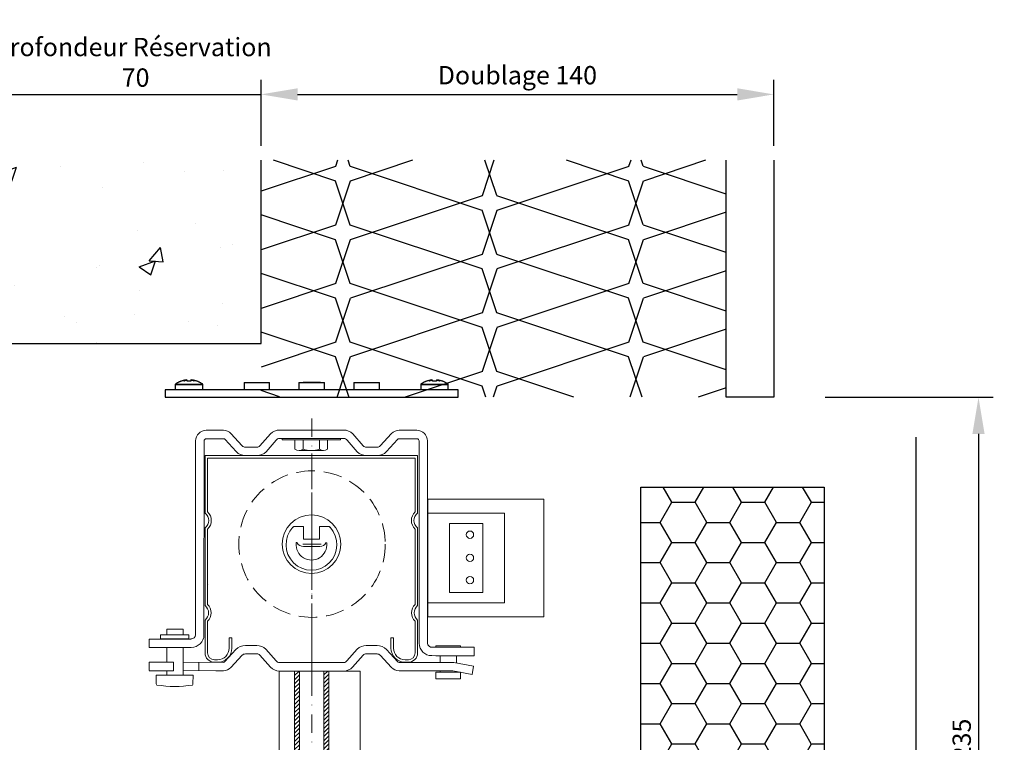
# Model space of a CAD drawing. Units: inches. Extents: x -712 to 8637, y -1743 to 5056.
# Drawn here: x 3544 to 3813, y 4751 to 4948 of the extents above; entities that cross this region are included whole.
import ezdxf

# ---------------------------------------------------------------- set-up
doc = ezdxf.new("R2010")
doc.units = ezdxf.units.IN
for name, pattern in [('AM_DIN_G_W050', [13.75, 9.75, -1.5, 1, -1.5]), ('CACHE2', [4.7625, 3.175, -1.5875]), ('DASHDOT', [10, 5, -2.5, 0, -2.5]), ('DASHED', [7.5, 5, -2.5])]:
    doc.linetypes.add(name, pattern=pattern)
doc.layers.get('Defpoints').update_dxf_attribs({"color": 8})
for name, color, linetype in [('0.2010', 7, 'Continuous'), ('DOUBLAGE', 6, 'Continuous'), ('MACONNERIE', 7, 'Continuous'), ('New', 7, 'Continuous'), ('texte', 7, 'Continuous')]:
    doc.layers.add(name, color=color, linetype=linetype)
for name, color, linetype, lineweight in [('AM_7', 4, 'AM_DIN_G_W050', 25), ('axe', 7, 'DASHDOT', 15), ('equerre', 7, 'Continuous', 25), ('JOINT', 31, 'Continuous', 18), ('PROFIL', 6, 'Continuous', 40), ('trait tillé', 5, 'CACHE2', 25), ('VERMASSUNG', 7, 'Continuous', 25)]:
    doc.layers.add(name, color=color, linetype=linetype, lineweight=lineweight)
doc.styles.get("Standard").update_dxf_attribs({"font": 'arial.ttf'})
doc.dimstyles.new('STANDARD$0', dxfattribs={"dimtxt": 3.5, "dimasz": 3.5, "dimexe": 3, "dimexo": 2.5, "dimgap": 0.09, "dimtad": 1, "dimdec": 0, "dimzin": 0, "dimdsep": 46, "dimtxsty": 'Standard', "dimcen": 0, "dimclrd": 1, "dimclre": 1, "dimclrt": 7, "dimadec": 0, "dimazin": 0, "dimtfac": 1, "dimtdec": 0, "dimtmove": 0, "dimatfit": 3, "dimfxl": 1, "dimtolj": 1, "dimtzin": 0, "dimarcsym": 0})

# ---------------------------------------------------------------- blocks, each defined once
blk = doc.blocks.new('*D130')
at = {"lineweight": -2, "transparency": 16777216}
for p, q in [((3609.7, 4913.5), (3609.7, 4931.5)), ((3749.7, 4913.5), (3749.7, 4931.5)), ((3619.7, 4927.5), (3739.7, 4927.5))]:
    blk.add_line(p, q, dxfattribs=at)
at = {"transparency": 16777216}
for points in [[(3619.7, 4929.17), (3619.7, 4925.83), (3609.7, 4927.5)], [(3739.7, 4929.17), (3739.7, 4925.83), (3749.7, 4927.5)]]:
    blk.add_solid(points, dxfattribs=at)
at = {"layer": 'Defpoints', "color": 0, "transparency": 16777216}
for p in [(3749.7, 4927.5), (3609.7, 4909.5), (3749.7, 4909.5)]:
    blk.add_point(p, dxfattribs=at)
at = {"color": 7, "transparency": 16777216, "insert": (3679.7, 4932.74), "char_height": 5, "attachment_point": 5}
blk.add_mtext('\\A1;Doublage 140', dxfattribs=at)
blk = doc.blocks.new('*D155')
at = {"lineweight": -2, "transparency": 16777216}
for p, q in [((3763.74, 4844.81), (3809.59, 4844.81)), ((3805.59, 4834.81), (3805.59, 4619.5)), ((3756.1, 4609.5), (3809.59, 4609.5))]:
    blk.add_line(p, q, dxfattribs=at)
at = {"transparency": 16777216}
for points in [[(3803.92, 4834.81), (3807.25, 4834.81), (3805.59, 4844.81)], [(3803.92, 4619.5), (3807.25, 4619.5), (3805.59, 4609.5)]]:
    blk.add_solid(points, dxfattribs=at)
at = {"layer": 'Defpoints', "color": 0, "transparency": 16777216}
for p in [(3759.74, 4844.81), (3752.1, 4609.5), (3805.59, 4609.5)]:
    blk.add_point(p, dxfattribs=at)
at = {"color": 7, "transparency": 16777216, "insert": (3801, 4727.16), "char_height": 5, "attachment_point": 5, "rotation": 90}
blk.add_mtext('\\A1;Hauteur Coffre 235', dxfattribs=at)
blk = doc.blocks.new('*D135')
at = {"lineweight": -2, "transparency": 16777216}
for p, q in [((3539.7, 4913.5), (3539.7, 4931.5)), ((3609.7, 4913.5), (3609.7, 4931.5)), ((3529.7, 4927.5), (3519.7, 4927.5)), ((3539.7, 4927.5), (3609.7, 4927.5)), ((3619.7, 4927.5), (3629.7, 4927.5))]:
    blk.add_line(p, q, dxfattribs=at)
at = {"transparency": 16777216}
for points in [[(3529.7, 4929.17), (3529.7, 4925.83), (3539.7, 4927.5)], [(3619.7, 4929.17), (3619.7, 4925.83), (3609.7, 4927.5)]]:
    blk.add_solid(points, dxfattribs=at)
at = {"layer": 'Defpoints', "color": 0, "transparency": 16777216}
for p in [(3609.7, 4927.5), (3539.7, 4909.5), (3609.7, 4909.5)]:
    blk.add_point(p, dxfattribs=at)
at = {"color": 7, "transparency": 16777216, "insert": (3574.7, 4936.26), "char_height": 5, "attachment_point": 5}
blk.add_mtext('\\A1;Profondeur Réservation\\P 70', dxfattribs=at)
blk = doc.blocks.new('*D189')
at = {"lineweight": -2, "transparency": 16777216}
for p, q in [((3788.44, 4833.88), (3788.44, 4496.89)), ((3542.7, 4605.34), (3542.7, 4496.89)), ((3552.7, 4500.89), (3778.44, 4500.89))]:
    blk.add_line(p, q, dxfattribs=at)
at = {"transparency": 16777216}
for points in [[(3552.7, 4502.55), (3552.7, 4499.22), (3542.7, 4500.89)], [(3778.44, 4502.55), (3778.44, 4499.22), (3788.44, 4500.89)]]:
    blk.add_solid(points, dxfattribs=at)
at = {"layer": 'Defpoints', "color": 0, "transparency": 16777216}
for p in [(3788.44, 4837.88), (3542.7, 4609.34), (3788.44, 4500.89)]:
    blk.add_point(p, dxfattribs=at)
at = {"color": 7, "transparency": 16777216, "insert": (3665.57, 4506.16), "char_height": 5, "attachment_point": 5}
blk.add_mtext('\\A1;largeur coffre 246', dxfattribs=at)

msp = doc.modelspace()

# ---------------------------------------------------------------- hatches: boundary and pattern name
h = msp.add_hatch()
h.set_pattern_fill('AR-CONC', color=256, scale=0.25, style=0)
h.set_pattern_definition([(50, (213.086, 4424.65), (45.54617, -3.98477), [4.7625, -52.3875]), (355, (213.086, 4424.65), (-8.81086, 47.7642), [3.81, -41.91015]), (100.4514, (216.88, 4424.316), (36.7353, 43.77944), [4.0475, -44.52256]), (46.1842, (213.086, 4437.35), (67.7698, -10.5106), [7.1437, -78.5812]), (96.6356, (218.734, 4436.47), (59.351, 61.8565), [6.0713, -66.7839]), (351.1842, (213.086, 4437.35), (59.351, 61.8565), [5.715, -62.865]), (21, (219.436, 4434.173), (37.9036, -25.5663), [4.7625, -52.3875]), (326, (219.436, 4434.173), (15.4505, 46.047), [3.81, -41.91]), (71.4514, (222.595, 4432.043), (53.3541, 20.4807), [4.0475, -44.5225]), (37.5, (213.086, 4424.648), (0.77215, 21.13876), [0, -41.402, 0, -42.545, 0, -42.06875]), (7.5, (213.086, 4424.648), (16.70492, 25.04514), [0, -24.257, 0, -40.4495, 0, -16.03375]), (327.5, (198.926, 4424.648), (33.89765, -1.43219), [0, -15.875, 0, -49.53, 0, -65.7225]), (317.5, (192.576, 4424.648), (37.0323, 6.35662), [0, -20.6375, 0, -32.893, 0, -46.6725])])
h.paths.add_polyline_path([(3609.702, 4909.499), (3409.702, 4909.499), (3409.702, 4624.499), (3539.702, 4624.499), (3539.702, 4859.499), (3609.702, 4859.499)])
h.paths.add_polyline_path([(3521.347, 4694.308), (3521.347, 4774.465), (3511.044, 4774.465), (3511.044, 4694.308)], flags=24)
h = msp.add_hatch()
h.set_pattern_fill('HONEY', color=256, scale=2.000004, style=0)
h.set_pattern_definition([(0, (-3088.5485, 4667.6837), (9.5250206, 5.499272), [6.350014, -12.700028]), (120, (-3088.5485, 4667.6837), (-9.5250195, 5.499274), [6.350014, -12.700028]), (60, (-3088.5485, 4667.6837), (1e-06, 10.998546), [-12.700028, 6.350014])])
h.paths.add_polyline_path([(3713.439, 4820.299), (3763.438, 4820.299), (3763.438, 4632.499), (3713.439, 4632.499)])
at = {"layer": 'DOUBLAGE'}
h = msp.add_hatch(dxfattribs=at)
h.set_pattern_fill('367', color=0, scale=2, angle=90, pattern_type=2)
h.set_pattern_definition([(251.57, (3630.052, 4891.816), (0.00138, -16.00112), [-113.84, 12.64]), (108.43, (3630.052, 4887.816), (-0.00138, -16.00112), [-113.84, 12.64]), (198.43, (3630.052, 4891.816), (40.0035, 7.9971), [37.94, -88.54]), (161.57, (3630.052, 4887.816), (-40.0035, 7.9971), [37.94, -88.54])])
edge = h.paths.add_edge_path()
edge.add_line((3736.702, 4909.499), (3609.702, 4909.499))
edge.add_line((3609.702, 4909.499), (3609.702, 4845.042))
edge.add_arc((3630.432, 5672.213), 827.431, 268.564388, 270.478478)
edge.add_line((3637.342, 4844.811), (3637.778, 4844.816))
edge.add_line((3637.778, 4844.816), (3736.702, 4844.816))
edge.add_line((3736.702, 4844.816), (3736.702, 4909.499))
at = {"layer": 'JOINT', "linetype": 'Continuous', "lineweight": 20}
h = msp.add_hatch(dxfattribs=at)
h.set_pattern_fill('ANSI31', color=256, scale=0.25, style=0)
h.set_pattern_definition([(45, (3306.7478, 4576.8473), (-0.561266, 0.561266), [])])
h.paths.add_polyline_path([(3626.884, 4488.535), (3628.239, 4488.535), (3628.24, 4770.084), (3626.884, 4770.084)])
h.paths.add_polyline_path([(3628.239, 4483.535), (3626.884, 4483.535), (3626.884, 4372.016), (3628.239, 4372.016)])
h.paths.add_polyline_path([(3618.836, 4488.535), (3620.18, 4488.535), (3620.179, 4770.084), (3618.842, 4770.084)])
h.paths.add_polyline_path([(3620.18, 4483.535), (3618.836, 4483.535), (3618.834, 4372.016), (3620.18, 4372.016)])

# ---------------------------------------------------------------- linework, layer by layer
for p, q in [((3609.702, 4859.499), (3609.702, 4909.499)), ((3539.702, 4859.499), (3609.702, 4859.499)), ((3589.378, 4849.52), (3589.378, 4849.552)), ((3590.737, 4849.552), (3590.737, 4849.519)), ((3656.378, 4849.52), (3656.378, 4849.552)), ((3657.737, 4849.552), (3657.737, 4849.519)), ((3583.557, 4846.811), (3583.557, 4844.811)), ((3663.557, 4846.811), (3583.557, 4846.811)), ((3586.307, 4848.311), (3586.307, 4846.811)), ((3586.307, 4848.311), (3590.057, 4848.311)), ((3586.348, 4848.392), (3590.057, 4848.392)), ((3590.057, 4848.392), (3593.767, 4848.392)), ((3590.057, 4848.311), (3593.807, 4848.311)), ((3592.157, 4849.248), (3592.157, 4849.225)), ((3593.807, 4846.811), (3593.807, 4848.311)), ((3605.057, 4848.811), (3605.057, 4846.811)), ((3605.057, 4848.811), (3612.057, 4848.811)), ((3612.057, 4846.811), (3612.057, 4848.811)), ((3620.057, 4848.811), (3620.057, 4846.811)), ((3620.057, 4848.811), (3627.057, 4848.811)), ((3621.171, 4848.814), (3621.17, 4848.811)), ((3625.944, 4848.814), (3621.171, 4848.814)), ((3625.944, 4848.811), (3625.944, 4848.814)), ((3627.057, 4846.811), (3627.057, 4848.811)), ((3635.057, 4848.811), (3635.057, 4846.811)), ((3635.057, 4848.811), (3642.057, 4848.811)), ((3642.057, 4846.811), (3642.057, 4848.811)), ((3653.307, 4848.311), (3653.307, 4846.811)), ((3653.307, 4848.311), (3657.057, 4848.311)), ((3653.348, 4848.392), (3657.057, 4848.392)), ((3657.057, 4848.392), (3660.767, 4848.392)), ((3657.057, 4848.311), (3660.807, 4848.311)), ((3659.157, 4849.248), (3659.157, 4849.225)), ((3660.807, 4846.811), (3660.807, 4848.311)), ((3663.557, 4844.811), (3663.557, 4846.811)), ((3583.557, 4844.811), (3663.557, 4844.811))]:
    msp.add_line(p, q)
msp.add_lwpolyline([(3713.439, 4820.299), (3763.438, 4820.299), (3763.438, 4632.499), (3713.439, 4632.499)], close=True)
for centre, start, end in [((3586.407, 4848.311), 126.40542, 180), ((3593.707, 4848.311), 0, 53.59458), ((3653.407, 4848.311), 126.40542, 180), ((3660.707, 4848.311), 0, 53.59458)]:
    msp.add_arc(centre, 0.1, start, end)
for points, knots in [([(3589.378, 4849.552), (3589.258, 4849.537), (3589.018, 4849.507), (3588.661, 4849.434), (3588.306, 4849.343), (3588.074, 4849.264), (3587.957, 4849.225)], [0, 0, 0, 0, 0.247853, 0.4965489, 0.7478352, 1, 1, 1, 1]), ([(3588.572, 4849.248), (3588.637, 4849.282), (3588.768, 4849.351), (3588.968, 4849.434), (3589.171, 4849.504), (3589.309, 4849.536), (3589.378, 4849.552)], [0, 0, 0, 0, 0.2483319, 0.4973214, 0.7483211, 1, 1, 1, 1]), ([(3589.532, 4849.552), (3589.451, 4849.536), (3589.289, 4849.504), (3589.048, 4849.435), (3588.808, 4849.352), (3588.651, 4849.283), (3588.572, 4849.248)], [0, 0, 0, 0, 0.2483319, 0.4973214, 0.7483211, 1, 1, 1, 1]), ([(3589.532, 4849.225), (3589.532, 4849.263), (3589.532, 4849.341), (3589.532, 4849.432), (3589.532, 4849.506), (3589.532, 4849.537), (3589.532, 4849.552)], [0, 0, 0, 0, 0.247853, 0.4965489, 0.7478352, 1, 1, 1, 1]), ([(3590.582, 4849.552), (3590.582, 4849.537), (3590.582, 4849.507), (3590.582, 4849.434), (3590.582, 4849.343), (3590.582, 4849.264), (3590.582, 4849.225)], [0, 0, 0, 0, 0.247853, 0.4965489, 0.7478352, 1, 1, 1, 1]), ([(3591.542, 4849.248), (3591.465, 4849.282), (3591.309, 4849.351), (3591.071, 4849.434), (3590.828, 4849.504), (3590.664, 4849.536), (3590.582, 4849.552)], [0, 0, 0, 0, 0.2483319, 0.4973214, 0.7483211, 1, 1, 1, 1]), ([(3590.737, 4849.552), (3590.805, 4849.536), (3590.941, 4849.504), (3591.143, 4849.435), (3591.344, 4849.352), (3591.476, 4849.283), (3591.542, 4849.248)], [0, 0, 0, 0, 0.2483319, 0.4973214, 0.7483211, 1, 1, 1, 1]), ([(3592.157, 4849.225), (3592.043, 4849.263), (3591.814, 4849.341), (3591.461, 4849.432), (3591.102, 4849.506), (3590.859, 4849.537), (3590.737, 4849.552)], [0, 0, 0, 0, 0.247853, 0.4965489, 0.7478352, 1, 1, 1, 1]), ([(3656.378, 4849.552), (3656.258, 4849.537), (3656.018, 4849.507), (3655.661, 4849.434), (3655.306, 4849.343), (3655.074, 4849.264), (3654.957, 4849.225)], [0, 0, 0, 0, 0.247853, 0.4965489, 0.7478352, 1, 1, 1, 1]), ([(3655.572, 4849.248), (3655.637, 4849.282), (3655.768, 4849.351), (3655.968, 4849.434), (3656.171, 4849.504), (3656.309, 4849.536), (3656.378, 4849.552)], [0, 0, 0, 0, 0.2483319, 0.4973214, 0.7483211, 1, 1, 1, 1]), ([(3656.532, 4849.552), (3656.451, 4849.536), (3656.289, 4849.504), (3656.048, 4849.435), (3655.808, 4849.352), (3655.651, 4849.283), (3655.572, 4849.248)], [0, 0, 0, 0, 0.2483319, 0.4973214, 0.7483211, 1, 1, 1, 1]), ([(3656.532, 4849.225), (3656.532, 4849.263), (3656.532, 4849.341), (3656.532, 4849.432), (3656.532, 4849.506), (3656.532, 4849.537), (3656.532, 4849.552)], [0, 0, 0, 0, 0.247853, 0.4965489, 0.7478352, 1, 1, 1, 1]), ([(3657.582, 4849.552), (3657.582, 4849.537), (3657.582, 4849.507), (3657.582, 4849.434), (3657.582, 4849.343), (3657.582, 4849.264), (3657.582, 4849.225)], [0, 0, 0, 0, 0.247853, 0.4965489, 0.7478352, 1, 1, 1, 1]), ([(3658.542, 4849.248), (3658.465, 4849.282), (3658.309, 4849.351), (3658.071, 4849.434), (3657.828, 4849.504), (3657.664, 4849.536), (3657.582, 4849.552)], [0, 0, 0, 0, 0.2483319, 0.4973214, 0.7483211, 1, 1, 1, 1]), ([(3657.737, 4849.552), (3657.805, 4849.536), (3657.941, 4849.504), (3658.143, 4849.435), (3658.344, 4849.352), (3658.476, 4849.283), (3658.542, 4849.248)], [0, 0, 0, 0, 0.2483319, 0.4973214, 0.7483211, 1, 1, 1, 1]), ([(3659.157, 4849.225), (3659.043, 4849.263), (3658.814, 4849.341), (3658.461, 4849.432), (3658.102, 4849.506), (3657.859, 4849.537), (3657.737, 4849.552)], [0, 0, 0, 0, 0.247853, 0.4965489, 0.7478352, 1, 1, 1, 1]), ([(3587.957, 4849.248), (3587.881, 4849.22), (3587.728, 4849.163), (3587.5, 4849.066), (3587.276, 4848.96), (3587.058, 4848.847), (3586.85, 4848.727), (3586.658, 4848.608), (3586.497, 4848.498), (3586.397, 4848.429), (3586.355, 4848.397), (3586.352, 4848.394)], [0, 0, 0, 0, 0.1328192, 0.2697412, 0.4059598, 0.5409552, 0.6735742, 0.8006684, 0.9122629, 0.9942272, 1, 1, 1, 1]), ([(3587.957, 4849.225), (3587.957, 4849.24), (3587.957, 4849.256), (3587.957, 4849.248), (3587.957, 4849.248)], [0, 0, 0, 0, 0.9959936, 1, 1, 1, 1]), ([(3590.582, 4849.225), (3590.408, 4849.236), (3590.058, 4849.26), (3589.708, 4849.236), (3589.532, 4849.225)], [0, 0, 0, 0, 0.4980036, 1, 1, 1, 1]), ([(3593.762, 4848.394), (3593.709, 4848.432), (3593.584, 4848.524), (3593.38, 4848.657), (3593.151, 4848.795), (3592.915, 4848.922), (3592.674, 4849.04), (3592.428, 4849.146), (3592.255, 4849.215), (3592.164, 4849.245), (3592.157, 4849.248)], [0, 0, 0, 0, 0.1074505, 0.2540598, 0.4007593, 0.5475571, 0.6944628, 0.8414877, 0.9886457, 1, 1, 1, 1]), ([(3654.957, 4849.248), (3654.881, 4849.22), (3654.728, 4849.163), (3654.5, 4849.066), (3654.276, 4848.96), (3654.058, 4848.847), (3653.85, 4848.727), (3653.658, 4848.608), (3653.497, 4848.498), (3653.397, 4848.429), (3653.355, 4848.397), (3653.352, 4848.394)], [0, 0, 0, 0, 0.1328192, 0.2697412, 0.4059598, 0.5409552, 0.6735742, 0.8006684, 0.9122629, 0.9942272, 1, 1, 1, 1]), ([(3654.957, 4849.225), (3654.957, 4849.24), (3654.957, 4849.256), (3654.957, 4849.248), (3654.957, 4849.248)], [0, 0, 0, 0, 0.9959936, 1, 1, 1, 1]), ([(3657.582, 4849.225), (3657.408, 4849.236), (3657.058, 4849.26), (3656.708, 4849.236), (3656.532, 4849.225)], [0, 0, 0, 0, 0.4980036, 1, 1, 1, 1]), ([(3660.762, 4848.394), (3660.709, 4848.432), (3660.585, 4848.524), (3660.38, 4848.657), (3660.151, 4848.795), (3659.915, 4848.922), (3659.674, 4849.04), (3659.428, 4849.146), (3659.255, 4849.215), (3659.164, 4849.245), (3659.157, 4849.248)], [0, 0, 0, 0, 0.1074505, 0.2540598, 0.4007593, 0.5475571, 0.6944628, 0.8414877, 0.9886457, 1, 1, 1, 1])]:
    msp.add_open_spline(points, degree=3, knots=knots)
at = {"layer": '0.2010', "lineweight": 20}
for p, q in [((3652.466, 4828.879), (3652.466, 4816.879)), ((3655.222, 4816.994), (3655.222, 4784.93)), ((3686.877, 4816.994), (3655.222, 4816.994)), ((3655.222, 4816.994), (3655.222, 4792.494)), ((3686.877, 4784.894), (3686.877, 4816.994)), ((3676.222, 4813.166), (3655.044, 4813.166)), ((3676.222, 4813.166), (3670.222, 4813.166)), ((3676.222, 4788.666), (3676.222, 4813.166)), ((3676.222, 4813.166), (3676.222, 4801.166)), ((3670.222, 4810.366), (3661.167, 4810.366)), ((3661.175, 4810.337), (3661.175, 4791.523)), ((3670.222, 4810.366), (3670.222, 4798.366)), ((3670.222, 4810.337), (3670.222, 4791.523)), ((3676.222, 4788.666), (3676.222, 4800.666)), ((3670.222, 4791.485), (3661.167, 4791.485)), ((3655.222, 4788.666), (3676.222, 4788.666)), ((3676.222, 4788.666), (3666.722, 4788.666)), ((3686.877, 4784.894), (3655.056, 4784.894))]:
    msp.add_line(p, q, dxfattribs=at)
at = {"layer": '0.2010', "color": 7, "lineweight": 20}
for p, q in [((3618.447, 4809.368), (3618.412, 4809.335)), ((3628.043, 4809.562), (3627.925, 4809.562)), ((3628.463, 4809.377), (3628.497, 4809.346)), ((3628.522, 4809.341), (3628.556, 4809.31)), ((3625.75, 4804.063), (3625.672, 4804.062)), ((3584.004, 4776.301), (3584.004, 4776.492)), ((3588.421, 4776.348), (3588.421, 4776.52)), ((3658.58, 4774.069), (3658.58, 4774.266)), ((3663.082, 4774.063), (3663.082, 4774.237)), ((3658.58, 4774.069), (3658.58, 4774.069)), ((3618.899, 4770.039), (3620.227, 4770.053)), ((3626.931, 4770.084), (3628.288, 4770.053))]:
    msp.add_line(p, q, dxfattribs=at)
at = {"layer": '0.2010', "lineweight": 20}
for centre in [(3666.753, 4807.307), (3666.753, 4800.971), (3666.753, 4794.908)]:
    msp.add_circle(centre, 1, dxfattribs=at)
at = {"layer": 'AM_7', "color": 0, "lineweight": 9}
msp.add_line((3623.568, 4829.51), (3623.577, 4766.977), dxfattribs=at)
at = {"layer": 'axe', "color": 0, "lineweight": 9}
msp.add_line((3623.557, 4839.036), (3623.557, 4488.535), dxfattribs=at)
at = {"layer": 'equerre', "color": 0, "lineweight": 20}
msp.add_line((3631.37, 4833.193), (3615.46, 4833.193), dxfattribs=at)
at = {"layer": 'MACONNERIE'}
for p, q in [((3736.702, 4844.816), (3736.702, 4909.499)), ((3749.702, 4909.499), (3749.702, 4844.816)), ((3749.702, 4844.816), (3736.702, 4844.816))]:
    msp.add_line(p, q, dxfattribs=at)
at = {"layer": 'New', "lineweight": 20}
for p, q in [((3594.739, 4833.511), (3596.841, 4833.511)), ((3597.366, 4835.801), (3599.445, 4835.801)), ((3652.271, 4835.801), (3647.409, 4835.801)), ((3652.254, 4833.511), (3650.152, 4833.511)), ((3591.842, 4832.902), (3591.831, 4779.944)), ((3594.142, 4832.898), (3594.134, 4779.927)), ((3641.402, 4831.202), (3638.462, 4831.203)), ((3652.852, 4832.898), (3652.86, 4777.596)), ((3655.152, 4832.902), (3655.162, 4777.758)), ((3605.451, 4828.903), (3608.568, 4828.903)), ((3641.404, 4828.903), (3638.478, 4828.901)), ((3605.423, 4777.052), (3608.54, 4777.052)), ((3641.376, 4777.052), (3638.45, 4777.054)), ((3641.374, 4774.753), (3638.434, 4774.752)), ((3597.338, 4770.154), (3599.418, 4770.154)), ((3652.244, 4770.154), (3647.382, 4770.154)), ((3657.7, 4770.154), (3652.244, 4770.154))]:
    msp.add_line(p, q, dxfattribs=at)
at = {"layer": 'New', "color": 7, "linetype": 'Continuous', "lineweight": 20}
for p, q in [((3597.366, 4835.801), (3594.748, 4835.811)), ((3599.453, 4833.5), (3596.841, 4833.511)), ((3599.888, 4833.307), (3602.893, 4829.97)), ((3604.581, 4831.577), (3601.503, 4834.943)), ((3609.422, 4831.546), (3612.302, 4834.816)), ((3632.321, 4833.569), (3614.728, 4833.569)), ((3614.757, 4835.871), (3632.292, 4835.871)), ((3637.628, 4831.546), (3634.748, 4834.816)), ((3642.274, 4831.577), (3645.351, 4834.943)), ((3646.966, 4833.307), (3643.961, 4829.97)), ((3650.152, 4833.511), (3647.402, 4833.5)), ((3608.588, 4831.203), (3605.453, 4831.202)), ((3613.852, 4833.107), (3611.063, 4829.934)), ((3633.198, 4833.107), (3635.986, 4829.934)), ((3652.425, 4828.879), (3594.425, 4828.879)), ((3594.425, 4828.879), (3594.426, 4813.183)), ((3595.125, 4828.183), (3595.126, 4813.512)), ((3651.766, 4828.179), (3595.134, 4828.179)), ((3651.766, 4828.183), (3651.765, 4813.512)), ((3652.466, 4828.879), (3652.465, 4813.183)), ((3594.423, 4809.175), (3594.424, 4788.1)), ((3652.468, 4809.175), (3652.467, 4788.1)), ((3595.123, 4808.842), (3595.124, 4788.277)), ((3651.768, 4808.843), (3651.767, 4788.273)), ((3594.424, 4788.097), (3594.424, 4787.958)), ((3651.767, 4788.284), (3651.767, 4788.281)), ((3651.767, 4788.275), (3651.767, 4788.275)), ((3652.467, 4788.097), (3652.467, 4787.958)), ((3594.425, 4783.997), (3594.425, 4775.569)), ((3595.125, 4783.685), (3595.125, 4775.569)), ((3651.769, 4783.678), (3651.766, 4775.569)), ((3652.467, 4783.997), (3652.466, 4775.569)), ((3582.285, 4778.854), (3582.288, 4779.958)), ((3582.285, 4779.954), (3589.985, 4779.954)), ((3584.004, 4779.954), (3584.004, 4781.53)), ((3584.004, 4781.53), (3588.429, 4781.53)), ((3588.421, 4781.53), (3588.421, 4779.954)), ((3589.985, 4779.954), (3589.985, 4778.854)), ((3579.134, 4778.811), (3579.134, 4776.505)), ((3590.584, 4778.824), (3579.147, 4778.811)), ((3589.985, 4778.854), (3582.285, 4778.854)), ((3584.004, 4778.819), (3584.004, 4778.851)), ((3588.421, 4778.855), (3588.421, 4778.817)), ((3601.013, 4776.313), (3601.025, 4779.182)), ((3601.025, 4779.182), (3601.725, 4779.179)), ((3601.713, 4776.31), (3601.725, 4779.179)), ((3645.166, 4779.179), (3645.866, 4779.182)), ((3645.178, 4776.31), (3645.166, 4779.179)), ((3645.878, 4776.313), (3645.866, 4779.182)), ((3664.14, 4776.985), (3657.44, 4776.985)), ((3657.45, 4776.985), (3657.45, 4776.629)), ((3664.14, 4776.985), (3664.14, 4776.541)), ((3664.14, 4776.564), (3664.14, 4776.978)), ((3590.657, 4776.532), (3579.147, 4776.511)), ((3584.014, 4772.464), (3584.004, 4776.301)), ((3588.421, 4776.348), (3588.421, 4768.971)), ((3594.425, 4775.569), (3594.425, 4775.555)), ((3594.425, 4775.555), (3594.425, 4775.04)), ((3595.125, 4775.555), (3595.125, 4775.04)), ((3599.861, 4772.648), (3602.866, 4775.985)), ((3604.553, 4774.378), (3601.476, 4771.012)), ((3608.56, 4774.752), (3605.425, 4774.753)), ((3609.394, 4774.409), (3612.274, 4771.139)), ((3613.824, 4772.848), (3611.035, 4776.021)), ((3633.17, 4772.848), (3635.958, 4776.021)), ((3637.6, 4774.409), (3634.72, 4771.139)), ((3642.246, 4774.378), (3645.323, 4771.012)), ((3646.939, 4772.648), (3643.933, 4775.985)), ((3651.766, 4775.555), (3651.766, 4775.04)), ((3652.466, 4775.887), (3652.466, 4775.873)), ((3652.466, 4775.555), (3652.466, 4775.04)), ((3657.466, 4774.275), (3656.336, 4774.277)), ((3667.86, 4776.557), (3656.474, 4776.557)), ((3667.86, 4774.257), (3657.472, 4774.275)), ((3667.86, 4776.557), (3667.86, 4774.254)), ((3585.85, 4772.461), (3579.132, 4772.467)), ((3579.134, 4772.466), (3579.134, 4770.183)), ((3585.849, 4772.461), (3585.849, 4770.167)), ((3599.425, 4772.454), (3588.452, 4772.461)), ((3592.734, 4772.455), (3592.734, 4770.18)), ((3596.999, 4772.48), (3596.962, 4772.48)), ((3596.966, 4773.18), (3596.999, 4773.18)), ((3596.999, 4773.18), (3597.767, 4773.18)), ((3596.999, 4772.48), (3597.767, 4772.48)), ((3597.767, 4773.18), (3597.856, 4773.177)), ((3597.849, 4772.477), (3597.767, 4772.48)), ((3632.293, 4772.386), (3614.7, 4772.386)), ((3661.639, 4772.446), (3647.374, 4772.454)), ((3649.035, 4773.177), (3649.114, 4773.18)), ((3649.042, 4772.477), (3649.124, 4772.48)), ((3649.852, 4773.18), (3649.114, 4773.18)), ((3649.852, 4772.48), (3649.114, 4772.48)), ((3649.893, 4772.48), (3649.124, 4772.48)), ((3649.847, 4772.48), (3649.884, 4772.48)), ((3649.852, 4773.18), (3649.925, 4773.18)), ((3649.893, 4772.48), (3649.929, 4772.48)), ((3658.58, 4774.069), (3658.58, 4772.445)), ((3667.717, 4771.418), (3662.374, 4772.413)), ((3663.082, 4772.28), (3663.082, 4774.063)), ((3579.149, 4770.167), (3585.849, 4770.167)), ((3581.105, 4768.931), (3581.12, 4766.542)), ((3588.021, 4768.931), (3581.105, 4768.931)), ((3584.022, 4768.935), (3584.019, 4770.137)), ((3590.2, 4768.971), (3588.021, 4768.971)), ((3597.338, 4770.154), (3588.408, 4770.182)), ((3591.134, 4768.971), (3588.524, 4768.971)), ((3591.134, 4768.971), (3591.123, 4766.542)), ((3614.73, 4770.084), (3632.264, 4770.084)), ((3657.45, 4769.774), (3657.45, 4767.974)), ((3657.45, 4769.77), (3657.45, 4767.974)), ((3664.14, 4769.749), (3657.469, 4769.749)), ((3661.595, 4770.157), (3657.665, 4770.158)), ((3658.581, 4770.145), (3658.582, 4769.754)), ((3667.324, 4769.142), (3662.077, 4770.142)), ((3663.082, 4769.766), (3663.082, 4769.953)), ((3664.14, 4767.974), (3664.14, 4769.774)), ((3664.14, 4767.974), (3664.14, 4769.747)), ((3667.324, 4769.142), (3667.717, 4771.418)), ((3664.14, 4767.974), (3657.45, 4767.974))]:
    msp.add_line(p, q, dxfattribs=at)
at = {"layer": 'New', "color": 0, "linetype": 'Continuous', "lineweight": 20}
msp.add_line((3595.376, 4793.63), (3595.376, 4793.63), dxfattribs=at)
msp.add_circle((3623.507, 4804.71), 8, dxfattribs=at)
at = {"layer": 'New', "color": 7, "linetype": 'Continuous', "lineweight": 20}
for centre, radius, start, end in [((3594.762, 4832.891), 2.92, 90.12599, 179.77823), ((3594.763, 4832.891), 0.621, 92.16738, 179.38755), ((3599.44, 4832.883), 2.917, 45.01702, 90.07398), ((3599.437, 4832.878), 0.623, 44.07335, 88.54049), ((3614.801, 4832.383), 3.488, 90.7223, 135.75474), ((3614.801, 4832.383), 1.188, 93.52824, 142.49248), ((3632.248, 4832.383), 3.488, 44.24526, 89.2777), ((3632.248, 4832.383), 1.188, 37.50752, 86.47176), ((3647.414, 4832.883), 2.917, 89.92602, 134.98298), ((3647.418, 4832.878), 0.623, 91.45951, 135.92665), ((3652.231, 4832.891), 2.92, 0.22177, 89.87401), ((3652.231, 4832.891), 0.621, 0.61245, 87.83262), ((3605.476, 4832.457), 1.255, 224.47795, 268.94276), ((3608.594, 4832.371), 1.169, 269.69061, 314.92306), ((3638.455, 4832.371), 1.169, 225.07694, 270.30939), ((3641.379, 4832.457), 1.255, 271.05724, 315.52205), ((3605.4, 4832.376), 3.474, 223.83125, 270.83604), ((3608.591, 4832.391), 3.488, 269.61241, 315.20784), ((3638.458, 4832.391), 3.488, 224.79216, 270.38759), ((3641.455, 4832.376), 3.474, 269.16396, 316.16875), ((3592.945, 4811.18), 2.493, 306.36214, 53.55398), ((3592.943, 4811.179), 3.195, 313.01619, 46.9077), ((3653.947, 4811.18), 3.193, 133.0883, 226.97113), ((3653.947, 4811.18), 2.493, 126.44602, 233.63786), ((3592.87, 4785.977), 2.519, 308.17078, 51.91574), ((3592.873, 4785.98), 3.215, 314.44716, 45.56709), ((3654.022, 4785.977), 3.219, 134.4619, 225.5743), ((3654.021, 4785.977), 2.519, 128.08426, 231.82922), ((3590.647, 4780.02), 3.488, 270.17776, 358.48263), ((3590.647, 4780.02), 1.188, 272.72338, 356.65563), ((3590.701, 4778.087), 0.746, 89.86803, 99.01558), ((3605.372, 4773.579), 3.474, 89.16396, 136.16875), ((3608.563, 4773.564), 3.488, 44.79216, 90.38759), ((3638.43, 4773.564), 3.488, 89.61241, 135.20784), ((3641.427, 4773.579), 3.474, 43.83125, 90.83604), ((3656.347, 4777.765), 3.488, 181.51737, 269.82224), ((3656.39, 4777.784), 1.232, 184.11366, 273.7842), ((3596.978, 4775.033), 2.553, 179.82454, 269.64184), ((3596.978, 4775.033), 1.853, 179.82454, 269.64184), ((3597.885, 4776.306), 3.828, 269.46481, 0.07345), ((3597.885, 4776.306), 3.128, 269.46481, 0.07345), ((3605.448, 4773.498), 1.255, 91.05724, 135.52205), ((3608.566, 4773.584), 1.169, 45.07694, 90.30939), ((3638.427, 4773.584), 1.169, 89.69061, 134.92306), ((3641.351, 4773.498), 1.255, 44.47795, 88.94276), ((3649.006, 4776.306), 3.828, 179.92655, 270.53519), ((3649.006, 4776.306), 3.128, 179.92655, 270.53519), ((3649.913, 4775.033), 1.853, 270.35816, 0.17546), ((3649.913, 4775.033), 1.853, 270.35816, 0.17546), ((3649.913, 4775.033), 2.553, 270.35816, 0.17546), ((3599.409, 4773.077), 0.623, 271.45951, 315.92665), ((3614.774, 4773.572), 1.188, 217.50752, 266.47176), ((3632.22, 4773.572), 1.188, 273.52824, 322.49248), ((3647.39, 4773.077), 0.623, 224.07335, 268.54049), ((3661.704, 4766.799), 5.647, 83.41121, 90.65971), ((3599.413, 4773.072), 2.917, 269.92602, 314.98298), ((3614.774, 4773.572), 3.488, 224.24526, 269.2777), ((3632.22, 4773.572), 3.488, 270.7223, 315.75474), ((3647.386, 4773.072), 2.917, 225.01702, 270.07398), ((3661.736, 4766.947), 3.213, 83.91216, 92.49985), ((3581.51, 4766.551), 0.39, 178.41298, 227.9594), ((3586.122, 4797.132), 31.252, 261.03092, 261.06146), ((3586.122, 4797.132), 31.252, 261.06146, 278.97624), ((3590.737, 4766.547), 0.386, 312.46668, 0.81493)]:
    msp.add_arc(centre, radius, start, end, dxfattribs=at)
at = {"layer": 'PROFIL', "linetype": 'Continuous', "lineweight": 20}
for p, q in [((3618.842, 4770.084), (3618.836, 4488.535)), ((3620.179, 4770.084), (3620.18, 4488.535)), ((3626.884, 4770.084), (3626.884, 4488.535)), ((3628.24, 4770.084), (3628.239, 4488.535))]:
    msp.add_line(p, q, dxfattribs=at)
at = {"layer": 'PROFIL', "linetype": 'Continuous', "lineweight": 15}
msp.add_lwpolyline([(3614.699, 4488.535), (3614.699, 4770.084), (3636.807, 4770.084), (3636.807, 4488.535)], dxfattribs=at)
at = {"layer": 'texte', "lineweight": 20}
for p, q in [((3619.042, 4809.562), (3618.904, 4809.56)), ((3619.042, 4809.562), (3620.449, 4809.562)), ((3620.967, 4809.562), (3619.272, 4809.562)), ((3620.242, 4809.562), (3619.272, 4809.562)), ((3621.001, 4809.562), (3619.272, 4809.562)), ((3621.015, 4809.562), (3621, 4809.562)), ((3621.085, 4809.56), (3621.015, 4809.562)), ((3621.272, 4809.292), (3621.27, 4809.383)), ((3621.272, 4809.292), (3621.272, 4806.304)), ((3625.672, 4809.262), (3625.675, 4809.383)), ((3625.672, 4806.311), (3625.672, 4809.262)), ((3625.908, 4809.562), (3625.845, 4809.559)), ((3625.908, 4809.562), (3627.925, 4809.562)), ((3619.29, 4804.957), (3619.296, 4805.015)), ((3619.304, 4805.071), (3619.296, 4805.015)), ((3619.549, 4805.048), (3619.524, 4805.092)), ((3621.272, 4806.304), (3621.273, 4806.259)), ((3621.272, 4804.062), (3625.672, 4804.062)), ((3621.581, 4806.062), (3621.471, 4806.062)), ((3621.581, 4806.062), (3623.472, 4806.062)), ((3623.472, 4806.062), (3625.473, 4806.062)), ((3625.473, 4806.062), (3625.474, 4806.062)), ((3625.672, 4806.311), (3625.671, 4806.264))]:
    msp.add_line(p, q, dxfattribs=at)
for centre, radius, start, end in [((3623.472, 4804.571), 6.95, 136.7334, 42.99334), ((3618.902, 4808.923), 0.636, 89.8758, 135.7344), ((3621.102, 4809.392), 0.169, 356.9222, 95.56566), ((3625.843, 4809.391), 0.169, 89.39399, 182.43982), ((3628.04, 4808.926), 0.637, 40.74681, 89.73097), ((3623.472, 4804.571), 4.2, 174.72496, 6.01431), ((3619.417, 4805.051), 0.115, 21.07007, 170.10066), ((3621.272, 4806.062), 2, 210.48943, 269.93281), ((3621.469, 4806.259), 0.196, 179.82236, 270.54437), ((3625.473, 4806.261), 0.199, 270.32068, 0.85347), ((3625.699, 4806.062), 2, 271.46972, 330.47648), ((3627.533, 4805.01), 0.115, 4.46367, 142.96273)]:
    msp.add_arc(centre, radius, start, end, dxfattribs=at)
at = {"layer": 'trait tillé', "color": 0, "lineweight": 20}
for p, q in [((3615.46, 4833.193), (3615.46, 4833.55)), ((3631.37, 4833.55), (3631.37, 4833.193))]:
    msp.add_line(p, q, dxfattribs=at)
at = {"layer": 'trait tillé', "color": 0, "linetype": 'Continuous', "lineweight": 20}
for p, q in [((3618.96, 4833.193), (3618.96, 4830.613)), ((3621.187, 4833.193), (3621.187, 4830.613)), ((3625.642, 4833.193), (3625.642, 4830.613)), ((3627.87, 4833.193), (3627.87, 4830.613)), ((3626.756, 4830.285), (3620.073, 4830.285))]:
    msp.add_line(p, q, dxfattribs=at)
at = {"layer": 'trait tillé', "color": 0, "linetype": 'DASHED', "lineweight": 20}
msp.add_circle((3623.625, 4804.729), 20, dxfattribs=at)
at = {"layer": 'trait tillé', "color": 0, "linetype": 'Continuous', "lineweight": 20}
for centre, radius, start, end in [((3620.073, 4832.337), 2.052, 237.13278, 302.86722), ((3623.415, 4838.001), 7.717, 253.22135, 286.77865), ((3626.756, 4832.337), 2.052, 237.13278, 302.86722)]:
    msp.add_arc(centre, radius, start, end, dxfattribs=at)
at = {"layer": 'VERMASSUNG', "lineweight": 9}
for p, q in [((3623.557, 4802.103), (3623.557, 4807.103)), ((3621.125, 4804.729), (3626.125, 4804.729))]:
    msp.add_line(p, q, dxfattribs=at)

# ---------------------------------------------------------------- dimensions: what is measured, and where the dimension line sits
for base, p1, p2, text, override, picture, middle in [((3609.702, 4927.498), (3539.702, 4909.499), (3609.702, 4909.499), 'Profondeur Réservation\\P <>', {"dimtxt": 5, "dimasz": 10, "dimexe": 4, "dimexo": 4, "dimgap": 2, "dimzin": 8, "dimcen": 4, "dimclrd": 256, "dimclre": 256, "dimadec": 2, "dimazin": 2, "dimtdec": 1, "dimtix": 1}, '*D135', (3574.702, 4936.261)), ((3749.702, 4927.498), (3609.702, 4909.499), (3749.702, 4909.499), 'Doublage <>', {"dimtxt": 5, "dimasz": 10, "dimexe": 4, "dimexo": 4, "dimgap": 2, "dimzin": 8, "dimcen": 4, "dimclrd": 256, "dimclre": 256, "dimadec": 2, "dimazin": 2, "dimtdec": 1}, '*D130', (3679.702, 4932.744)), ((3788.436, 4500.886), (3542.697, 4609.337), (3788.436, 4837.882), 'largeur coffre <>', {"dimtxt": 5, "dimasz": 10, "dimexe": 4, "dimexo": 4, "dimgap": 2, "dimzin": 8, "dimcen": 4, "dimclrd": 256, "dimclre": 256, "dimadec": 2, "dimazin": 2, "dimtdec": 1}, '*D189', (3665.567, 4506.164))]:
    dim = msp.add_linear_dim(base=base, p1=p1, p2=p2, text=text, dimstyle='STANDARD$0', override=override)
    dim.commit()
    dim.dimension.update_dxf_attribs({"geometry": picture, "text_midpoint": middle})
dim = msp.add_linear_dim(base=(3805.588, 4609.499), p1=(3759.738, 4844.811), p2=(3752.102, 4609.499), angle=90, text='Hauteur Coffre <>', dimstyle='STANDARD$0', override={"dimtxt": 5, "dimasz": 10, "dimexe": 4, "dimexo": 4, "dimgap": 2, "dimzin": 8, "dimcen": 4, "dimclrd": 256, "dimclre": 256, "dimadec": 2, "dimazin": 2, "dimtdec": 1})
dim.commit()
dim.dimension.update_dxf_attribs({"geometry": '*D155', "text_midpoint": (3801.001, 4727.155)})

doc.saveas('drawing.dxf')
